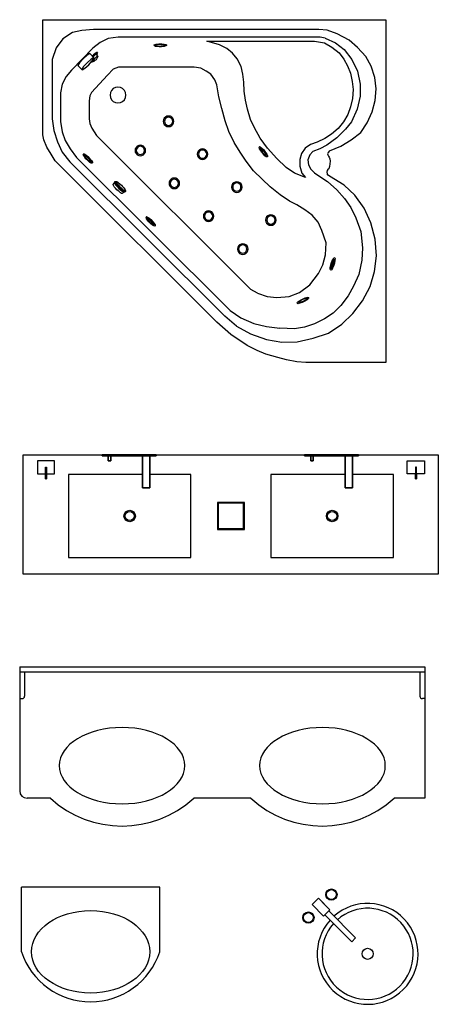
# Model space of a CAD drawing. Units: inches. Extents: x 31095 to 49463, y 7257 to 24838.
# Drawn here: x 31322 to 33031, y 12677 to 16696 of the extents above; entities that cross this region are included whole.
import ezdxf

# ---------------------------------------------------------------- set-up
doc = ezdxf.new("R2010")
doc.units = ezdxf.units.IN
doc.header["$MEASUREMENT"] = 0
doc.layers.add('freecads.com', color=7, linetype='Continuous')

msp = doc.modelspace()

# ---------------------------------------------------------------- linework, layer by layer
at = {"layer": 'freecads.com'}
for p, q in [((31416.5, 16226.8), (31416.5, 16696.2)), ((31416.5, 16696.2), (32816.5, 16696.2)), ((32816.5, 16696.2), (32816.5, 15296.2)), ((31538.1, 16643.9), (31498.3, 16617.8)), ((31576.6, 16652.2), (31538.1, 16643.9)), ((31623.3, 16656.3), (31576.6, 16652.2)), ((32542.9, 16656.3), (31623.3, 16656.3)), ((32577.8, 16653), (32542.9, 16656.3)), ((32618.7, 16639), (32577.8, 16653)), ((31498.3, 16617.8), (31470.8, 16580.7)), ((31650.7, 16602.7), (31620.5, 16579.3)), ((31683.7, 16619.2), (31650.7, 16602.7)), ((31724.9, 16624.7), (31683.7, 16619.2)), ((32548.9, 16624.7), (31724.9, 16624.7)), ((32138.5, 16593.7), (32086.8, 16608.4)), ((32086.8, 16608.4), (32526.2, 16608.4)), ((32526.2, 16608.4), (32566.2, 16602.4)), ((32569.6, 16620.9), (32548.9, 16624.7)), ((32566.2, 16602.4), (32596.2, 16584.4)), ((32569.6, 16620.9), (32611, 16602)), ((32611, 16602), (32646.2, 16574.4)), ((32666.7, 16612), (32618.7, 16639)), ((32701.8, 16582.8), (32666.7, 16612)), ((31470.8, 16580.7), (31454.4, 16533.9)), ((31620.5, 16579.3), (31534, 16489.9)), ((31636.8, 16562.6), (31629.8, 16558.3)), ((31639.4, 16562.6), (31636.8, 16562.6)), ((31639.4, 16562.6), (31639.1, 16559.3)), ((31869.8, 16592.6), (31871.5, 16594.2)), ((31869.8, 16592.6), (31872.2, 16589.2)), ((31871.5, 16594.2), (31879.9, 16596.6)), ((31877.3, 16586.9), (31872.2, 16589.2)), ((31876.6, 16591.9), (31875.8, 16591.2)), ((31875.8, 16591.2), (31876.5, 16590.3)), ((31876.5, 16590.3), (31878.3, 16589.6)), ((31879.3, 16592.5), (31876.6, 16591.9)), ((31883.5, 16586.2), (31877.3, 16586.9)), ((31878.3, 16589.6), (31881.7, 16588.8)), ((31882.5, 16593.2), (31879.3, 16592.5)), ((31879.9, 16596.6), (31890.6, 16597.9)), ((31881.7, 16588.8), (31885.9, 16588.4)), ((31887.9, 16593.9), (31882.5, 16593.2)), ((31891.9, 16585.5), (31883.5, 16586.2)), ((31885.9, 16588.4), (31890.8, 16588)), ((31894, 16594.4), (31887.9, 16593.9)), ((31890.6, 16597.9), (31902.8, 16597.5)), ((31890.8, 16588), (31895.7, 16588)), ((31901.7, 16585.7), (31891.9, 16585.5)), ((31900.1, 16594.2), (31894, 16594.4)), ((31895.7, 16588), (31901.2, 16588.3)), ((31905.4, 16594), (31900.1, 16594.2)), ((31901.2, 16588.3), (31906.2, 16588.7)), ((31912.6, 16587.1), (31901.7, 16585.7)), ((31902.8, 16597.5), (31912.2, 16596.8)), ((31910.3, 16593.4), (31905.4, 16594)), ((31906.2, 16588.7), (31910.7, 16589.3)), ((31914.3, 16592.7), (31910.3, 16593.4)), ((31910.7, 16589.3), (31913.6, 16590)), ((31912.2, 16596.8), (31919.1, 16595.4)), ((31918.7, 16589.1), (31912.6, 16587.1)), ((31913.6, 16590), (31915.7, 16590.9)), ((31916.1, 16591.8), (31914.3, 16592.7)), ((31915.7, 16590.9), (31916.1, 16591.8)), ((31921.6, 16590.8), (31918.7, 16589.1)), ((31919.1, 16595.4), (31922, 16593.4)), ((31922, 16593.4), (31921.6, 16590.8)), ((32167.6, 16579.1), (32138.5, 16593.7)), ((32190.9, 16560.2), (32167.6, 16579.1)), ((32209.8, 16536.8), (32190.9, 16560.2)), ((32596.2, 16584.4), (32626.1, 16560.4)), ((32626.1, 16560.4), (32646.1, 16534.4)), ((32646.2, 16574.4), (32677.6, 16534.2)), ((32735.7, 16546.5), (32701.8, 16582.8)), ((31454.4, 16533.9), (31454.4, 16292)), ((31567.1, 16520.3), (31559.8, 16509.4)), ((31581.5, 16536.3), (31567.1, 16520.3)), ((31597.8, 16551.5), (31581.5, 16536.3)), ((31597.5, 16519.7), (31582.8, 16504.5)), ((31613.8, 16535), (31597.5, 16519.7)), ((31608.4, 16558.3), (31597.8, 16551.5)), ((31604, 16511.7), (31617.2, 16526.5)), ((31608.4, 16558.3), (31626.5, 16539)), ((31624.4, 16541.5), (31613.8, 16535)), ((31617.7, 16523.4), (31615.8, 16524.9)), ((31617.2, 16526.5), (31626.5, 16539)), ((31619.2, 16526.7), (31617.7, 16523.4)), ((31624.4, 16525.4), (31617.7, 16523.4)), ((31623.4, 16553.3), (31618.4, 16547.6)), ((31624.4, 16534.2), (31619.2, 16526.7)), ((31627.2, 16551.8), (31620.7, 16545.2)), ((31624.6, 16547.7), (31621.7, 16544.2)), ((31629.8, 16558.3), (31623.4, 16553.3)), ((31631.6, 16540.2), (31624.4, 16534.2)), ((31629.5, 16529), (31624.4, 16525.4)), ((31631.1, 16552.8), (31624.6, 16547.7)), ((31632.6, 16556.2), (31627.2, 16551.8)), ((31632.4, 16531.1), (31629.5, 16529)), ((31634.7, 16553.9), (31631.1, 16552.8)), ((31637.8, 16545.3), (31631.6, 16540.2)), ((31633.9, 16532.9), (31632.4, 16531.1)), ((31637.3, 16559.5), (31632.6, 16556.2)), ((31638.6, 16539.9), (31633.9, 16532.9)), ((31641.4, 16547.1), (31634.7, 16553.9)), ((31639.1, 16557.2), (31636.7, 16551.9)), ((31639.1, 16559.3), (31637.3, 16559.5)), ((31637.8, 16545.3), (31641.4, 16547.1)), ((31641.4, 16547.1), (31638.6, 16539.9)), ((31639.1, 16557.2), (31639.1, 16559.3)), ((32225.8, 16504.8), (32209.8, 16536.8)), ((32646.1, 16534.4), (32660.1, 16508.4)), ((32677.6, 16534.2), (32701.4, 16486.4)), ((32756.8, 16506.6), (32735.7, 16546.5)), ((31534, 16489.9), (31512, 16463.8)), ((31559.8, 16509.4), (31577.1, 16491.1)), ((31582.8, 16504.5), (31575.9, 16492.4)), ((31577.1, 16491.1), (31588.2, 16498)), ((31588.2, 16498), (31604, 16511.7)), ((31704.3, 16494.1), (31680.9, 16469.3)), ((31726.2, 16502.3), (31704.3, 16494.1)), ((32035, 16502.3), (31726.2, 16502.3)), ((32061.4, 16498.8), (32035, 16502.3)), ((32083.8, 16486.6), (32061.4, 16498.8)), ((32102.1, 16473.3), (32083.8, 16486.6)), ((32233.1, 16474.2), (32225.8, 16504.8)), ((32660.1, 16508.4), (32672.5, 16477.7)), ((32701.4, 16486.4), (32711.5, 16432.4)), ((32772, 16459.8), (32756.8, 16506.6)), ((31512, 16463.8), (31495.6, 16433.6)), ((31680.9, 16469.3), (31615, 16399.2)), ((32118.4, 16450.9), (32102.1, 16473.3)), ((32126.6, 16430.5), (32118.4, 16450.9)), ((32237.4, 16440.7), (32233.1, 16474.2)), ((32238.9, 16404.3), (32237.4, 16440.7)), ((32672.5, 16477.7), (32679.6, 16443.8)), ((32679.6, 16443.8), (32684, 16410.7)), ((32777.8, 16414.1), (32772, 16459.8)), ((31495.6, 16433.6), (31488.7, 16397.8)), ((31615, 16399.2), (31608.2, 16385.5)), ((31697.3, 16407.6), (31692.7, 16398.6)), ((31704.5, 16414.8), (31697.3, 16407.6)), ((31713.5, 16419.4), (31704.5, 16414.8)), ((31723.5, 16421), (31713.5, 16419.4)), ((31733.5, 16419.4), (31723.5, 16421)), ((31742.6, 16414.8), (31733.5, 16419.4)), ((31749.7, 16407.6), (31742.6, 16414.8)), ((31754.3, 16398.6), (31749.7, 16407.6)), ((32135.7, 16381.6), (32126.6, 16430.5)), ((32244.7, 16367.9), (32238.9, 16404.3)), ((32684, 16410.7), (32681.1, 16374.7)), ((32711.5, 16432.4), (32711.5, 16384.6)), ((32773.1, 16366.1), (32777.8, 16414.1)), ((31488.7, 16397.8), (31488.7, 16281)), ((31608.2, 16385.5), (31605.4, 16364.8)), ((31605.4, 16364.8), (31605.4, 16292)), ((31692.7, 16398.6), (31691.2, 16388.6)), ((31691.2, 16388.6), (31692.7, 16378.6)), ((31692.7, 16378.6), (31697.3, 16369.6)), ((31697.3, 16369.6), (31704.5, 16362.4)), ((31704.5, 16362.4), (31713.5, 16357.8)), ((31733.5, 16357.8), (31742.6, 16362.4)), ((31742.6, 16362.4), (31749.7, 16369.6)), ((31749.7, 16369.6), (31754.3, 16378.6)), ((31755.9, 16388.6), (31754.3, 16398.6)), ((31754.3, 16378.6), (31755.9, 16388.6)), ((32146.9, 16333.6), (32135.7, 16381.6)), ((32252, 16331.4), (32244.7, 16367.9)), ((32681.1, 16374.7), (32672.5, 16340.2)), ((32711.5, 16384.6), (32700.2, 16330.6)), ((32761.4, 16320.4), (32773.1, 16366.1)), ((31713.5, 16357.8), (31723.5, 16356.2)), ((31723.5, 16356.2), (31733.5, 16357.8)), ((32161.2, 16282.7), (32146.9, 16333.6)), ((32265.1, 16289.2), (32252, 16331.4)), ((32672.5, 16340.2), (32661.7, 16309.2)), ((32700.2, 16330.6), (32676.3, 16279)), ((32740.4, 16274.8), (32761.4, 16320.4)), ((31454.4, 16292), (31461.2, 16243.9)), ((31488.7, 16281), (31495.6, 16238.4)), ((31605.4, 16292), (31608.2, 16272.7)), ((31909.6, 16287.9), (31908.6, 16281.2)), ((31908.6, 16281.2), (31909.6, 16274.6)), ((31912.7, 16293.9), (31909.6, 16287.9)), ((31917.5, 16298.7), (31912.7, 16293.9)), ((31914.3, 16286.6), (31913.4, 16281.4)), ((31913.4, 16281.4), (31914.3, 16276.3)), ((31916.6, 16291.2), (31914.3, 16286.6)), ((31920.3, 16294.9), (31916.6, 16291.2)), ((31923.5, 16301.8), (31917.5, 16298.7)), ((31925, 16297.3), (31920.3, 16294.9)), ((31930.1, 16302.8), (31923.5, 16301.8)), ((31930.1, 16298.1), (31925, 16297.3)), ((31936.8, 16301.8), (31930.1, 16302.8)), ((31935.3, 16297.3), (31930.1, 16298.1)), ((31940, 16294.9), (31935.3, 16297.3)), ((31942.8, 16298.7), (31936.8, 16301.8)), ((31943.7, 16291.2), (31940, 16294.9)), ((31947.6, 16293.9), (31942.8, 16298.7)), ((31946, 16286.6), (31943.7, 16291.2)), ((31946.9, 16281.4), (31946, 16286.6)), ((31946, 16276.3), (31946.9, 16281.4)), ((31950.7, 16287.9), (31947.6, 16293.9)), ((31951.7, 16281.2), (31950.7, 16287.9)), ((31950.7, 16274.6), (31951.7, 16281.2)), ((32176.5, 16239.9), (32161.2, 16282.7)), ((32281.1, 16254.2), (32265.1, 16289.2)), ((32644.4, 16279.7), (32622.8, 16251.6)), ((32661.7, 16309.2), (32644.4, 16279.7)), ((32676.3, 16279), (32652.5, 16248.9)), ((31461.2, 16243.9), (31476.3, 16197.1)), ((31495.6, 16238.4), (31507.9, 16202.6)), ((31608.2, 16272.7), (31616.4, 16253.5)), ((31616.4, 16253.5), (31635.6, 16223.3)), ((31909.6, 16274.6), (31912.7, 16268.5)), ((31912.7, 16268.5), (31917.5, 16263.8)), ((31914.3, 16276.3), (31916.6, 16271.6)), ((31916.6, 16271.6), (31920.3, 16267.9)), ((31917.5, 16263.8), (31923.5, 16260.7)), ((31920.3, 16267.9), (31925, 16265.5)), ((31923.5, 16260.7), (31930.1, 16259.6)), ((31925, 16265.5), (31930.1, 16264.7)), ((31930.1, 16264.7), (31935.3, 16265.5)), ((31930.1, 16259.6), (31936.8, 16260.7)), ((31935.3, 16265.5), (31940, 16267.9)), ((31936.8, 16260.7), (31942.8, 16263.8)), ((31940, 16267.9), (31943.7, 16271.6)), ((31942.8, 16263.8), (31947.6, 16268.5)), ((31943.7, 16271.6), (31946, 16276.3)), ((31947.6, 16268.5), (31950.7, 16274.6)), ((32197.8, 16195), (32176.5, 16239.9)), ((32304.4, 16212), (32281.1, 16254.2)), ((32622.8, 16251.6), (32595.5, 16229.3)), ((32652.5, 16248.9), (32617.3, 16213.7)), ((32714.6, 16236.1), (32740.4, 16274.8)), ((31421, 16206), (31416.5, 16226.8)), ((31433.7, 16175.9), (31421, 16206)), ((31507.9, 16202.6), (31528.5, 16169.6)), ((31635.6, 16223.3), (32265.5, 15594.9)), ((32333.7, 16171.4), (32304.4, 16212)), ((32568.2, 16210.6), (32537.3, 16196.9)), ((32595.5, 16229.3), (32568.2, 16210.6)), ((32617.3, 16213.7), (32575.9, 16183.5)), ((32633.4, 16179.7), (32674.9, 16205.7)), ((32674.9, 16205.7), (32714.6, 16236.1)), ((31450.3, 16147.9), (31433.7, 16175.9)), ((31476.3, 16197.1), (31495.6, 16155.9)), ((31528.5, 16169.6), (31554.6, 16133.9)), ((31794.4, 16169), (31793.4, 16162.4)), ((31793.4, 16162.4), (31794.4, 16155.7)), ((31797.5, 16175.1), (31794.4, 16169)), ((31802.3, 16179.8), (31797.5, 16175.1)), ((31799.1, 16167.7), (31798.2, 16162.6)), ((31798.2, 16162.6), (31799.1, 16157.4)), ((31801.4, 16172.4), (31799.1, 16167.7)), ((31805.1, 16176.1), (31801.4, 16172.4)), ((31808.3, 16182.9), (31802.3, 16179.8)), ((31809.8, 16178.4), (31805.1, 16176.1)), ((31814.9, 16184), (31808.3, 16182.9)), ((31814.9, 16179.3), (31809.8, 16178.4)), ((31821.6, 16182.9), (31814.9, 16184)), ((31820.1, 16178.4), (31814.9, 16179.3)), ((31824.8, 16176.1), (31820.1, 16178.4)), ((31827.6, 16179.8), (31821.6, 16182.9)), ((31828.5, 16172.4), (31824.8, 16176.1)), ((31832.4, 16175.1), (31827.6, 16179.8)), ((31830.8, 16167.7), (31828.5, 16172.4)), ((31831.7, 16162.6), (31830.8, 16167.7)), ((31830.8, 16157.4), (31831.7, 16162.6)), ((31835.5, 16169), (31832.4, 16175.1)), ((31836.5, 16162.4), (31835.5, 16169)), ((31835.5, 16155.7), (31836.5, 16162.4)), ((32051.4, 16159.8), (32048.3, 16153.7)), ((32056.2, 16164.5), (32051.4, 16159.8)), ((32059, 16160.8), (32055.3, 16157.1)), ((32062.2, 16167.6), (32056.2, 16164.5)), ((32063.7, 16163.1), (32059, 16160.8)), ((32068.9, 16168.7), (32062.2, 16167.6)), ((32068.9, 16164), (32063.7, 16163.1)), ((32075.5, 16167.6), (32068.9, 16168.7)), ((32074, 16163.1), (32068.9, 16164)), ((32078.7, 16160.8), (32074, 16163.1)), ((32081.5, 16164.5), (32075.5, 16167.6)), ((32082.4, 16157.1), (32078.7, 16160.8)), ((32086.3, 16159.8), (32081.5, 16164.5)), ((32089.4, 16153.7), (32086.3, 16159.8)), ((32222.3, 16155.2), (32197.8, 16195)), ((32301.5, 16177.9), (32300.2, 16173.9)), ((32301.6, 16168.4), (32300.2, 16173.9)), ((32301.5, 16177.9), (32303.8, 16177.5)), ((32304.8, 16163.1), (32301.6, 16168.4)), ((32303.8, 16177.5), (32310.8, 16172.4)), ((32304, 16172.3), (32303.8, 16171.2)), ((32303.8, 16171.2), (32304.3, 16169.3)), ((32305.1, 16172.1), (32304, 16172.3)), ((32304.3, 16169.3), (32305.8, 16166.2)), ((32309.4, 16156.1), (32304.8, 16163.1)), ((32307.2, 16170.3), (32305.1, 16172.1)), ((32305.8, 16166.2), (32308, 16162.6)), ((32309.8, 16168.2), (32307.2, 16170.3)), ((32308, 16162.6), (32310.7, 16158.5)), ((32313.6, 16164.4), (32309.8, 16168.2)), ((32310.7, 16158.5), (32313.7, 16154.5)), ((32310.8, 16172.4), (32318.4, 16164.7)), ((32317.7, 16159.8), (32313.6, 16164.4)), ((32321.3, 16154.8), (32317.7, 16159.8)), ((32318.4, 16164.7), (32325.5, 16154.7)), ((32371.5, 16129.6), (32333.7, 16171.4)), ((32487.6, 16171.7), (32472.5, 16149.4)), ((32509.9, 16186.8), (32487.6, 16171.7)), ((32519.4, 16158.4), (32506.8, 16144.6)), ((32537.3, 16196.9), (32509.9, 16186.8)), ((32547, 16168.4), (32519.4, 16158.4)), ((32575.9, 16183.5), (32547, 16168.4)), ((32586.4, 16161.5), (32581.2, 16154.5)), ((32586.4, 16161.5), (32633.4, 16179.7)), ((31467.7, 16120.7), (31450.3, 16147.9)), ((31491.4, 16095.2), (31467.7, 16120.7)), ((31495.6, 16155.9), (31527.1, 16116)), ((31554.6, 16133.9), (32181.5, 15508.5)), ((31583, 16148.8), (31582.1, 16144.7)), ((31584, 16139.4), (31582.1, 16144.7)), ((31583, 16148.8), (31585.3, 16148.6)), ((31587.8, 16134.5), (31584, 16139.4)), ((31585.3, 16148.6), (31592.8, 16144.3)), ((31586, 16143.5), (31585.9, 16142.4)), ((31585.9, 16142.4), (31586.6, 16140.5)), ((31587.1, 16143.4), (31586, 16143.5)), ((31586.6, 16140.5), (31588.4, 16137.6)), ((31589.4, 16141.9), (31587.1, 16143.4)), ((31593, 16127.9), (31587.8, 16134.5)), ((31588.4, 16137.6), (31591, 16134.2)), ((31592.1, 16140), (31589.4, 16141.9)), ((31591, 16134.2), (31594.1, 16130.4)), ((31596.3, 16136.5), (31592.1, 16140)), ((31592.8, 16144.3), (31601.1, 16137.4)), ((31599.9, 16120.9), (31593, 16127.9)), ((31594.1, 16130.4), (31597.5, 16126.8)), ((31600.9, 16132.5), (31596.3, 16136.5)), ((31597.5, 16126.8), (31601.4, 16123)), ((31608.4, 16113.9), (31599.9, 16120.9)), ((31605, 16127.9), (31600.9, 16132.5)), ((31601.1, 16137.4), (31609.2, 16128.2)), ((31601.4, 16123), (31605.1, 16119.7)), ((31608.5, 16123.9), (31605, 16127.9)), ((31605.1, 16119.7), (31608.7, 16116.9)), ((31611.4, 16120), (31608.5, 16123.9)), ((31609.2, 16128.2), (31615.2, 16120.9)), ((31613.6, 16116.6), (31611.4, 16120)), ((31615.2, 16120.9), (31618.9, 16114.9)), ((31794.4, 16155.7), (31797.5, 16149.7)), ((31797.5, 16149.7), (31802.3, 16144.9)), ((31799.1, 16157.4), (31801.4, 16152.7)), ((31801.4, 16152.7), (31805.1, 16149)), ((31802.3, 16144.9), (31808.3, 16141.8)), ((31805.1, 16149), (31809.8, 16146.7)), ((31808.3, 16141.8), (31814.9, 16140.8)), ((31809.8, 16146.7), (31814.9, 16145.8)), ((31814.9, 16145.8), (31820.1, 16146.7)), ((31814.9, 16140.8), (31821.6, 16141.8)), ((31820.1, 16146.7), (31824.8, 16149)), ((31821.6, 16141.8), (31827.6, 16144.9)), ((31824.8, 16149), (31828.5, 16152.7)), ((31827.6, 16144.9), (31832.4, 16149.7)), ((31828.5, 16152.7), (31830.8, 16157.4)), ((31832.4, 16149.7), (31835.5, 16155.7)), ((32048.3, 16153.7), (32047.3, 16147.1)), ((32047.3, 16147.1), (32048.3, 16140.4)), ((32048.3, 16140.4), (32051.4, 16134.4)), ((32051.4, 16134.4), (32056.2, 16129.6)), ((32053, 16152.4), (32052.2, 16147.3)), ((32052.2, 16147.3), (32053, 16142.1)), ((32055.3, 16157.1), (32053, 16152.4)), ((32053, 16142.1), (32055.3, 16137.4)), ((32055.3, 16137.4), (32059, 16133.7)), ((32056.2, 16129.6), (32062.2, 16126.5)), ((32059, 16133.7), (32063.7, 16131.4)), ((32062.2, 16126.5), (32068.9, 16125.5)), ((32063.7, 16131.4), (32068.9, 16130.5)), ((32068.9, 16130.5), (32074, 16131.4)), ((32068.9, 16125.5), (32075.5, 16126.5)), ((32074, 16131.4), (32078.7, 16133.7)), ((32075.5, 16126.5), (32081.5, 16129.6)), ((32078.7, 16133.7), (32082.4, 16137.4)), ((32081.5, 16129.6), (32086.3, 16134.4)), ((32084.7, 16152.4), (32082.4, 16157.1)), ((32082.4, 16137.4), (32084.7, 16142.1)), ((32085.6, 16147.3), (32084.7, 16152.4)), ((32084.7, 16142.1), (32085.6, 16147.3)), ((32086.3, 16134.4), (32089.4, 16140.4)), ((32090.4, 16147.1), (32089.4, 16153.7)), ((32089.4, 16140.4), (32090.4, 16147.1)), ((32246.7, 16118.5), (32222.3, 16155.2)), ((32277.3, 16079.8), (32246.7, 16118.5)), ((32315.6, 16148.4), (32309.4, 16156.1)), ((32313.7, 16154.5), (32317.2, 16150.4)), ((32323.3, 16140.6), (32315.6, 16148.4)), ((32317.2, 16150.4), (32320.6, 16146.7)), ((32320.6, 16146.7), (32323.9, 16143.5)), ((32324.4, 16150.5), (32321.3, 16154.8)), ((32328.6, 16137), (32323.3, 16140.6)), ((32323.9, 16143.5), (32326.3, 16141.6)), ((32326.9, 16146.3), (32324.4, 16150.5)), ((32325.5, 16154.7), (32330.7, 16146.9)), ((32326.3, 16141.6), (32328.2, 16140.6)), ((32328.7, 16142.7), (32326.9, 16146.3)), ((32328.2, 16140.6), (32329.2, 16140.7)), ((32331.7, 16135.8), (32328.6, 16137)), ((32329.2, 16140.7), (32328.7, 16142.7)), ((32330.7, 16146.9), (32333.8, 16140.6)), ((32334, 16137), (32331.7, 16135.8)), ((32333.8, 16140.6), (32334, 16137)), ((32410.6, 16093.1), (32371.5, 16129.6)), ((32472.5, 16149.4), (32465.3, 16125.6)), ((32465.3, 16125.6), (32466.1, 16098.2)), ((32506.8, 16144.6), (32498, 16124.4)), ((32498, 16124.4), (32500.6, 16103.1)), ((32581.2, 16154.5), (32579.3, 16149.2)), ((32579.3, 16149.2), (32580.6, 16144.4)), ((32580.6, 16144.4), (32582.6, 16139.3)), ((32582.6, 16139.3), (32585, 16135.5)), ((32585, 16135.5), (32588, 16128.2)), ((32588, 16128.2), (32589.2, 16118.7)), ((32589.2, 16118.7), (32588.6, 16107.8)), ((32126.5, 15461.6), (31491.4, 16095.2)), ((31527.1, 16116), (32159.1, 15485.5)), ((31614, 16110.9), (31608.4, 16113.9)), ((31608.7, 16116.9), (31611.2, 16115.2)), ((31611.2, 16115.2), (31613.3, 16114.4)), ((31613.3, 16114.4), (31614.3, 16114.6)), ((31614.3, 16114.6), (31613.6, 16116.6)), ((31617.3, 16109.9), (31614, 16110.9)), ((31619.4, 16111.4), (31617.3, 16109.9)), ((31618.9, 16114.9), (31619.4, 16111.4)), ((32312.1, 16045.3), (32277.3, 16079.8)), ((32444.5, 16069.6), (32410.6, 16093.1)), ((32466.1, 16098.2), (32474, 16070.2)), ((32500.6, 16103.1), (32510.6, 16085.5)), ((32510.6, 16085.5), (32525.7, 16071.7)), ((32577.5, 16080.5), (32576.3, 16073.7)), ((32580.6, 16084.8), (32577.5, 16080.5)), ((32583.8, 16087.8), (32580.6, 16084.8)), ((32586.8, 16096.7), (32583.8, 16087.8)), ((32588.6, 16107.8), (32586.8, 16096.7)), ((31936.2, 16040.9), (31933.1, 16034.9)), ((31941, 16045.7), (31936.2, 16040.9)), ((31940.1, 16038.2), (31937.8, 16033.6)), ((31943.8, 16041.9), (31940.1, 16038.2)), ((31947, 16048.7), (31941, 16045.7)), ((31948.5, 16044.3), (31943.8, 16041.9)), ((31953.7, 16049.8), (31947, 16048.7)), ((31953.7, 16045.1), (31948.5, 16044.3)), ((31960.3, 16048.7), (31953.7, 16049.8)), ((31958.8, 16044.3), (31953.7, 16045.1)), ((31963.5, 16041.9), (31958.8, 16044.3)), ((31966.3, 16045.7), (31960.3, 16048.7)), ((31967.2, 16038.2), (31963.5, 16041.9)), ((31971.1, 16040.9), (31966.3, 16045.7)), ((31969.5, 16033.6), (31967.2, 16038.2)), ((31974.2, 16034.9), (31971.1, 16040.9)), ((32345.4, 16013.3), (32312.1, 16045.3)), ((32488.4, 16052.2), (32444.5, 16069.6)), ((32474, 16070.2), (32488.4, 16052.2)), ((32525.7, 16071.7), (32547, 16056.6)), ((32547, 16056.6), (32578.4, 16035.2)), ((32576.3, 16073.7), (32577.5, 16067.2)), ((32581.2, 16062.1), (32577.5, 16067.2)), ((32586.5, 16057), (32581.2, 16062.1)), ((32646.8, 16021.1), (32586.5, 16057)), ((31704, 16023), (31709.5, 16030.4)), ((31704.2, 16021.5), (31704, 16023)), ((31705, 16018.9), (31704.2, 16021.5)), ((31708.5, 16013.7), (31705, 16018.9)), ((31713.4, 16008.2), (31708.5, 16013.7)), ((31709.5, 16030.4), (31711.3, 16036.1)), ((31710.3, 16028.5), (31709.5, 16030.4)), ((31710.3, 16028.5), (31713.8, 16022.6)), ((31711.3, 16036.1), (31715.4, 16036.3)), ((31712.2, 16032.8), (31711.3, 16036.1)), ((31712.2, 16032.8), (31715.4, 16027.5)), ((31719.5, 16001.8), (31713.4, 16008.2)), ((31713.8, 16022.6), (31719.7, 16015.2)), ((31715.4, 16036.3), (31718.9, 16035.3)), ((31715.9, 16034.5), (31715.4, 16036.3)), ((31715.4, 16027.5), (31719.7, 16022.2)), ((31715.9, 16034.5), (31716.7, 16031.8)), ((31716.7, 16031.8), (31719.3, 16027.7)), ((31718.9, 16035.3), (31724.9, 16031.6)), ((31719.3, 16027.7), (31724.1, 16021.7)), ((31724.1, 15997.7), (31719.5, 16001.8)), ((31719.7, 16022.2), (31727.3, 16013.9)), ((31719.7, 16015.2), (31727.3, 16007.2)), ((31724.1, 16021.7), (31730.4, 16015.2)), ((31728.1, 15994.3), (31724.1, 15997.7)), ((31724.9, 16031.6), (31732, 16025.4)), ((31727.3, 16013.9), (31734.9, 16006.6)), ((31727.3, 16007.2), (31734.3, 16001.4)), ((31730.4, 16015.2), (31736.1, 16009.4)), ((31732, 16025.4), (31737.8, 16020.1)), ((31734.3, 16001.4), (31741.1, 15995.7)), ((31734.9, 16006.6), (31742.1, 16000.4)), ((31736.1, 16009.4), (31742.7, 16003.7)), ((31737.8, 16020.1), (31742.3, 16015.8)), ((31742.1, 16000.4), (31747.4, 15996.5)), ((31742.3, 16015.8), (31746.8, 16010.3)), ((31742.7, 16003.7), (31747.8, 15999.8)), ((31746.8, 16010.3), (31752.9, 16002)), ((31747.8, 15999.8), (31752.1, 15997.7)), ((31752.1, 15997.7), (31754.4, 15997.6)), ((31752.9, 16002), (31754.2, 15999.4)), ((31754.2, 15999.4), (31754.6, 15995.9)), ((31933.1, 16034.9), (31932.1, 16028.2)), ((31932.1, 16028.2), (31933.1, 16021.5)), ((31933.1, 16021.5), (31936.2, 16015.5)), ((31936.2, 16015.5), (31941, 16010.7)), ((31937.8, 16033.6), (31937, 16028.4)), ((31937, 16028.4), (31937.8, 16023.2)), ((31937.8, 16023.2), (31940.1, 16018.6)), ((31940.1, 16018.6), (31943.8, 16014.9)), ((31941, 16010.7), (31947, 16007.7)), ((31943.8, 16014.9), (31948.5, 16012.5)), ((31947, 16007.7), (31953.7, 16006.6)), ((31948.5, 16012.5), (31953.7, 16011.7)), ((31953.7, 16011.7), (31958.8, 16012.5)), ((31953.7, 16006.6), (31960.3, 16007.7)), ((31958.8, 16012.5), (31963.5, 16014.9)), ((31960.3, 16007.7), (31966.3, 16010.7)), ((31963.5, 16014.9), (31967.2, 16018.6)), ((31966.3, 16010.7), (31971.1, 16015.5)), ((31967.2, 16018.6), (31969.5, 16023.2)), ((31970.4, 16028.4), (31969.5, 16033.6)), ((31969.5, 16023.2), (31970.4, 16028.4)), ((31971.1, 16015.5), (31974.2, 16021.5)), ((31975.2, 16028.2), (31974.2, 16034.9)), ((31974.2, 16021.5), (31975.2, 16028.2)), ((32188.2, 16019.6), (32187.2, 16012.9)), ((32187.2, 16012.9), (32188.2, 16006.2)), ((32191.3, 16025.6), (32188.2, 16019.6)), ((32188.2, 16006.2), (32191.3, 16000.2)), ((32196.1, 16030.4), (32191.3, 16025.6)), ((32191.3, 16000.2), (32196.1, 15995.4)), ((32192.9, 16018.3), (32192, 16013.1)), ((32192, 16013.1), (32192.9, 16007.9)), ((32195.2, 16022.9), (32192.9, 16018.3)), ((32192.9, 16007.9), (32195.2, 16003.3)), ((32198.9, 16026.6), (32195.2, 16022.9)), ((32195.2, 16003.3), (32198.9, 15999.6)), ((32202.1, 16033.4), (32196.1, 16030.4)), ((32203.6, 16029), (32198.9, 16026.6)), ((32198.9, 15999.6), (32203.6, 15997.2)), ((32208.7, 16034.5), (32202.1, 16033.4)), ((32208.7, 16029.8), (32203.6, 16029)), ((32203.6, 15997.2), (32208.7, 15996.4)), ((32215.4, 16033.4), (32208.7, 16034.5)), ((32213.9, 16029), (32208.7, 16029.8)), ((32208.7, 15996.4), (32213.9, 15997.2)), ((32218.6, 16026.6), (32213.9, 16029)), ((32213.9, 15997.2), (32218.6, 15999.6)), ((32221.4, 16030.4), (32215.4, 16033.4)), ((32222.3, 16022.9), (32218.6, 16026.6)), ((32218.6, 15999.6), (32222.3, 16003.3)), ((32226.2, 16025.6), (32221.4, 16030.4)), ((32221.4, 15995.4), (32226.2, 16000.2)), ((32224.6, 16018.3), (32222.3, 16022.9)), ((32222.3, 16003.3), (32224.6, 16007.9)), ((32225.4, 16013.1), (32224.6, 16018.3)), ((32224.6, 16007.9), (32225.4, 16013.1)), ((32229.3, 16019.6), (32226.2, 16025.6)), ((32226.2, 16000.2), (32229.3, 16006.2)), ((32230.3, 16012.9), (32229.3, 16019.6)), ((32229.3, 16006.2), (32230.3, 16012.9)), ((32385.4, 15981.3), (32345.4, 16013.3)), ((32578.4, 16035.2), (32617.3, 16001.3)), ((32617.3, 16001.3), (32648.7, 15966.1)), ((32690.2, 15979.6), (32646.8, 16021.1)), ((31733.7, 15989.7), (31728.1, 15994.3)), ((31738.2, 15987.3), (31733.7, 15989.7)), ((31741.1, 15986.7), (31738.2, 15987.3)), ((31741.1, 15995.7), (31745.8, 15993)), ((31748.6, 15992.6), (31741.1, 15986.7)), ((31745.8, 15993), (31748.6, 15992.6)), ((31747.4, 15996.5), (31751.3, 15994.7)), ((31754.2, 15994.3), (31748.6, 15992.6)), ((31751.3, 15994.7), (31754.2, 15994.3)), ((31754.6, 15995.9), (31754.2, 15994.3)), ((32196.1, 15995.4), (32202.1, 15992.4)), ((32202.1, 15992.4), (32208.7, 15991.3)), ((32208.7, 15991.3), (32215.4, 15992.4)), ((32215.4, 15992.4), (32221.4, 15995.4)), ((32424, 15956), (32385.4, 15981.3)), ((32648.7, 15966.1), (32673.8, 15929.6)), ((32727.9, 15926.8), (32690.2, 15979.6)), ((32453.3, 15940), (32424, 15956)), ((32486.6, 15920), (32453.3, 15940)), ((32515.9, 15898.6), (32486.6, 15920)), ((32673.8, 15929.6), (32695.1, 15886.9)), ((32756.2, 15866.4), (32727.9, 15926.8)), ((31839.5, 15892.2), (31838.6, 15888.1)), ((31840.5, 15882.8), (31838.6, 15888.1)), ((31839.5, 15892.2), (31841.8, 15892)), ((31844.3, 15877.9), (31840.5, 15882.8)), ((31841.8, 15892), (31849.3, 15887.7)), ((31842.6, 15886.9), (31842.4, 15885.8)), ((31842.4, 15885.8), (31843.1, 15883.9)), ((31843.6, 15886.8), (31842.6, 15886.9)), ((31843.1, 15883.9), (31844.9, 15881)), ((31845.9, 15885.3), (31843.6, 15886.8)), ((31849.5, 15871.3), (31844.3, 15877.9)), ((31844.9, 15881), (31847.5, 15877.6)), ((31848.7, 15883.4), (31845.9, 15885.3)), ((31847.5, 15877.6), (31850.6, 15873.8)), ((31852.9, 15880), (31848.7, 15883.4)), ((31849.3, 15887.7), (31857.6, 15880.8)), ((31857.4, 15875.9), (31852.9, 15880)), ((31857.6, 15880.8), (31865.7, 15871.6)), ((32073, 15900.7), (32072, 15894)), ((32072, 15894), (32073, 15887.4)), ((32076.1, 15906.7), (32073, 15900.7)), ((32073, 15887.4), (32076.1, 15881.4)), ((32080.9, 15911.5), (32076.1, 15906.7)), ((32076.1, 15881.4), (32080.9, 15876.6)), ((32077.7, 15899.4), (32076.8, 15894.2)), ((32076.8, 15894.2), (32077.7, 15889.1)), ((32080, 15904.1), (32077.7, 15899.4)), ((32077.7, 15889.1), (32080, 15884.4)), ((32083.7, 15907.7), (32080, 15904.1)), ((32080, 15884.4), (32083.7, 15880.7)), ((32086.9, 15914.6), (32080.9, 15911.5)), ((32080.9, 15876.6), (32086.9, 15873.5)), ((32088.4, 15910.1), (32083.7, 15907.7)), ((32083.7, 15880.7), (32088.4, 15878.3)), ((32093.5, 15915.6), (32086.9, 15914.6)), ((32093.5, 15910.9), (32088.4, 15910.1)), ((32088.4, 15878.3), (32093.5, 15877.5)), ((32100.2, 15914.6), (32093.5, 15915.6)), ((32098.7, 15910.1), (32093.5, 15910.9)), ((32093.5, 15877.5), (32098.7, 15878.3)), ((32103.4, 15907.7), (32098.7, 15910.1)), ((32098.7, 15878.3), (32103.4, 15880.7)), ((32106.2, 15911.5), (32100.2, 15914.6)), ((32100.2, 15873.5), (32106.2, 15876.6)), ((32107.1, 15904.1), (32103.4, 15907.7)), ((32103.4, 15880.7), (32107.1, 15884.4)), ((32111, 15906.7), (32106.2, 15911.5)), ((32106.2, 15876.6), (32111, 15881.4)), ((32109.4, 15899.4), (32107.1, 15904.1)), ((32107.1, 15884.4), (32109.4, 15889.1)), ((32110.2, 15894.2), (32109.4, 15899.4)), ((32109.4, 15889.1), (32110.2, 15894.2)), ((32114.1, 15900.7), (32111, 15906.7)), ((32111, 15881.4), (32114.1, 15887.4)), ((32115.1, 15894), (32114.1, 15900.7)), ((32114.1, 15887.4), (32115.1, 15894)), ((32327.3, 15885), (32326.3, 15878.4)), ((32326.3, 15878.4), (32327.3, 15871.7)), ((32330.4, 15891), (32327.3, 15885)), ((32335.2, 15895.8), (32330.4, 15891)), ((32332, 15883.7), (32331.1, 15878.5)), ((32331.1, 15878.5), (32332, 15873.4)), ((32334.3, 15888.4), (32332, 15883.7)), ((32338, 15892.1), (32334.3, 15888.4)), ((32341.2, 15898.9), (32335.2, 15895.8)), ((32342.7, 15894.4), (32338, 15892.1)), ((32347.8, 15899.9), (32341.2, 15898.9)), ((32347.8, 15895.2), (32342.7, 15894.4)), ((32354.5, 15898.9), (32347.8, 15899.9)), ((32353, 15894.4), (32347.8, 15895.2)), ((32357.7, 15892.1), (32353, 15894.4)), ((32360.5, 15895.8), (32354.5, 15898.9)), ((32361.4, 15888.4), (32357.7, 15892.1)), ((32365.3, 15891), (32360.5, 15895.8)), ((32363.7, 15883.7), (32361.4, 15888.4)), ((32364.6, 15878.5), (32363.7, 15883.7)), ((32363.7, 15873.4), (32364.6, 15878.5)), ((32368.4, 15885), (32365.3, 15891)), ((32369.4, 15878.4), (32368.4, 15885)), ((32368.4, 15871.7), (32369.4, 15878.4)), ((32541.2, 15869.3), (32515.9, 15898.6)), ((32695.1, 15886.9), (32714.5, 15831.8)), ((31856.4, 15864.3), (31849.5, 15871.3)), ((31850.6, 15873.8), (31854, 15870.2)), ((31854, 15870.2), (31857.9, 15866.4)), ((31865, 15857.3), (31856.4, 15864.3)), ((31861.5, 15871.3), (31857.4, 15875.9)), ((31857.9, 15866.4), (31861.7, 15863.1)), ((31865, 15867.3), (31861.5, 15871.3)), ((31861.7, 15863.1), (31865.2, 15860.3)), ((31867.9, 15863.4), (31865, 15867.3)), ((31870.5, 15854.3), (31865, 15857.3)), ((31865.2, 15860.3), (31867.8, 15858.7)), ((31865.7, 15871.6), (31871.7, 15864.4)), ((31867.8, 15858.7), (31869.8, 15857.8)), ((31870.1, 15860), (31867.9, 15863.4)), ((31869.8, 15857.8), (31870.8, 15858)), ((31870.8, 15858), (31870.1, 15860)), ((31873.8, 15853.4), (31870.5, 15854.3)), ((31871.7, 15864.4), (31875.4, 15858.3)), ((31875.9, 15854.9), (31873.8, 15853.4)), ((31875.4, 15858.3), (31875.9, 15854.9)), ((32086.9, 15873.5), (32093.5, 15872.5)), ((32093.5, 15872.5), (32100.2, 15873.5)), ((32327.3, 15871.7), (32330.4, 15865.7)), ((32330.4, 15865.7), (32335.2, 15860.9)), ((32332, 15873.4), (32334.3, 15868.7)), ((32334.3, 15868.7), (32338, 15865)), ((32335.2, 15860.9), (32341.2, 15857.8)), ((32338, 15865), (32342.7, 15862.7)), ((32341.2, 15857.8), (32347.8, 15856.8)), ((32342.7, 15862.7), (32347.8, 15861.8)), ((32347.8, 15861.8), (32353, 15862.7)), ((32347.8, 15856.8), (32354.5, 15857.8)), ((32353, 15862.7), (32357.7, 15865)), ((32354.5, 15857.8), (32360.5, 15860.9)), ((32357.7, 15865), (32361.4, 15868.7)), ((32360.5, 15860.9), (32365.3, 15865.7)), ((32361.4, 15868.7), (32363.7, 15873.4)), ((32365.3, 15865.7), (32368.4, 15871.7)), ((32555.9, 15836), (32541.2, 15869.3)), ((32773.2, 15800.3), (32756.2, 15866.4)), ((32573.2, 15785.3), (32555.9, 15836)), ((32714.5, 15831.8), (32722.1, 15764.7)), ((32778.8, 15732.3), (32773.2, 15800.3)), ((32212.4, 15766.4), (32211.3, 15759.7)), ((32211.3, 15759.7), (32212.4, 15753)), ((32215.5, 15772.4), (32212.4, 15766.4)), ((32220.2, 15777.2), (32215.5, 15772.4)), ((32217, 15765.1), (32216.2, 15759.9)), ((32216.2, 15759.9), (32217, 15754.7)), ((32219.4, 15769.7), (32217, 15765.1)), ((32223.1, 15773.4), (32219.4, 15769.7)), ((32226.3, 15780.2), (32220.2, 15777.2)), ((32227.8, 15775.8), (32223.1, 15773.4)), ((32232.9, 15781.3), (32226.3, 15780.2)), ((32232.9, 15776.6), (32227.8, 15775.8)), ((32239.6, 15780.2), (32232.9, 15781.3)), ((32238.1, 15775.8), (32232.9, 15776.6)), ((32242.8, 15773.4), (32238.1, 15775.8)), ((32245.6, 15777.2), (32239.6, 15780.2)), ((32246.4, 15769.7), (32242.8, 15773.4)), ((32250.4, 15772.4), (32245.6, 15777.2)), ((32248.8, 15765.1), (32246.4, 15769.7)), ((32249.6, 15759.9), (32248.8, 15765.1)), ((32248.8, 15754.7), (32249.6, 15759.9)), ((32253.5, 15766.4), (32250.4, 15772.4)), ((32254.5, 15759.7), (32253.5, 15766.4)), ((32253.5, 15753), (32254.5, 15759.7)), ((32570.5, 15735.9), (32573.2, 15785.3)), ((32722.1, 15764.7), (32718.3, 15714)), ((32212.4, 15753), (32215.5, 15747)), ((32215.5, 15747), (32220.2, 15742.2)), ((32217, 15754.7), (32219.4, 15750.1)), ((32219.4, 15750.1), (32223.1, 15746.4)), ((32220.2, 15742.2), (32226.3, 15739.2)), ((32223.1, 15746.4), (32227.8, 15744)), ((32226.3, 15739.2), (32232.9, 15738.1)), ((32227.8, 15744), (32232.9, 15743.2)), ((32232.9, 15743.2), (32238.1, 15744)), ((32232.9, 15738.1), (32239.6, 15739.2)), ((32238.1, 15744), (32242.8, 15746.4)), ((32239.6, 15739.2), (32245.6, 15742.2)), ((32242.8, 15746.4), (32246.4, 15750.1)), ((32245.6, 15742.2), (32250.4, 15747)), ((32246.4, 15750.1), (32248.8, 15754.7)), ((32250.4, 15747), (32253.5, 15753)), ((32559.9, 15695.9), (32570.5, 15735.9)), ((32598.2, 15712.4), (32600.8, 15718.1)), ((32600.8, 15718.1), (32604.6, 15722.3)), ((32603, 15716.3), (32601.3, 15713.3)), ((32604.3, 15717.8), (32603, 15716.3)), ((32605.4, 15718.2), (32604.3, 15717.8)), ((32608.5, 15723.5), (32604.6, 15722.3)), ((32605.8, 15717.2), (32605.4, 15718.2)), ((32605.5, 15714.5), (32605.8, 15717.2)), ((32608.5, 15723.5), (32609.5, 15721.3)), ((32609.5, 15721.3), (32609.3, 15712.6)), ((32771.3, 15668.2), (32778.8, 15732.3)), ((32542.6, 15659.9), (32559.9, 15695.9)), ((32590, 15684.4), (32592.1, 15695.3)), ((32590, 15678.1), (32590, 15684.4)), ((32590.7, 15674.8), (32590, 15678.1)), ((32592.1, 15695.3), (32594.9, 15704.7)), ((32592.7, 15685.6), (32592.5, 15682.6)), ((32592.5, 15682.6), (32592.7, 15680.4)), ((32593.5, 15690.1), (32592.7, 15685.6)), ((32592.7, 15680.4), (32593.4, 15679.7)), ((32595.9, 15675.7), (32593.1, 15673.6)), ((32593.4, 15679.7), (32594.8, 15681.2)), ((32594.7, 15695), (32593.5, 15690.1)), ((32596.1, 15700.2), (32594.7, 15695)), ((32594.8, 15681.2), (32596.7, 15684.7)), ((32594.9, 15704.7), (32598.2, 15712.4)), ((32599.4, 15681.9), (32595.9, 15675.7)), ((32597.7, 15704.9), (32596.1, 15700.2)), ((32596.7, 15684.7), (32598.8, 15689.2)), ((32599.6, 15709.4), (32597.7, 15704.9)), ((32598.8, 15689.2), (32600.6, 15694.1)), ((32602.9, 15690.5), (32599.4, 15681.9)), ((32601.3, 15713.3), (32599.6, 15709.4)), ((32600.6, 15694.1), (32602.7, 15699.9)), ((32602.7, 15699.9), (32604.2, 15705.8)), ((32607.1, 15702.1), (32602.9, 15690.5)), ((32604.2, 15705.8), (32605.2, 15711.2)), ((32605.2, 15711.2), (32605.5, 15714.5)), ((32609.3, 15712.6), (32607.1, 15702.1)), ((32718.3, 15714), (32706.9, 15655.6)), ((32506.6, 15613.2), (32542.6, 15659.9)), ((32593.1, 15673.6), (32590.7, 15674.8)), ((32706.9, 15655.6), (32685.4, 15608.7)), ((32752.4, 15607.7), (32771.3, 15668.2)), ((32464, 15582.6), (32506.6, 15613.2)), ((32685.4, 15608.7), (32662.6, 15569.4)), ((32722.2, 15549.2), (32752.4, 15607.7)), ((32293.4, 15579.9), (32265.5, 15594.9)), ((32293.4, 15579.9), (32332.1, 15566.6)), ((32332.1, 15566.6), (32372, 15562.6)), ((32372, 15562.6), (32422.7, 15566.6)), ((32422.7, 15566.6), (32464, 15582.6)), ((32471, 15552.9), (32479.8, 15557.3)), ((32481.8, 15555.5), (32477.4, 15553.4)), ((32479.8, 15557.3), (32487.7, 15560.2)), ((32486.4, 15557.2), (32481.8, 15555.5)), ((32490.4, 15558.6), (32486.4, 15557.2)), ((32487.7, 15560.2), (32493.6, 15562.2)), ((32493.8, 15559.4), (32490.4, 15558.6)), ((32491.5, 15554.3), (32494.2, 15556.3)), ((32493.6, 15562.2), (32499.2, 15562.4)), ((32495.8, 15559.5), (32493.8, 15559.4)), ((32494.2, 15556.3), (32496.4, 15558)), ((32501.9, 15558.1), (32495.4, 15552.4)), ((32496.8, 15559), (32495.8, 15559.5)), ((32496.4, 15558), (32496.8, 15559)), ((32502.8, 15560.3), (32499.2, 15562.4)), ((32502.8, 15560.3), (32501.9, 15558.1)), ((32662.6, 15569.4), (32633.5, 15530.1)), ((32455.1, 15540), (32457, 15542.7)), ((32455.9, 15537.4), (32455.1, 15540)), ((32459.3, 15536.8), (32455.9, 15537.4)), ((32457, 15542.7), (32461.7, 15547.1)), ((32466.2, 15538.5), (32459.3, 15536.8)), ((32460.6, 15542.3), (32460.5, 15541.3)), ((32460.5, 15541.3), (32462.6, 15541.3)), ((32462.1, 15544), (32460.6, 15542.3)), ((32461.7, 15547.1), (32471, 15552.9)), ((32464.4, 15545.9), (32462.1, 15544)), ((32462.6, 15541.3), (32466.5, 15542.3)), ((32468.2, 15548.4), (32464.4, 15545.9)), ((32475, 15541.8), (32466.2, 15538.5)), ((32466.5, 15542.3), (32471.1, 15543.9)), ((32472.5, 15550.9), (32468.2, 15548.4)), ((32471.1, 15543.9), (32476, 15546)), ((32477.4, 15553.4), (32472.5, 15550.9)), ((32486.2, 15546.7), (32475, 15541.8)), ((32476, 15546), (32481.7, 15548.4)), ((32481.7, 15548.4), (32487, 15551.4)), ((32495.4, 15552.4), (32486.2, 15546.7)), ((32487, 15551.4), (32491.5, 15554.3)), ((32633.5, 15530.1), (32601.9, 15498.4)), ((32682.6, 15496.4), (32722.2, 15549.2)), ((32207.5, 15445.4), (32159.1, 15485.5)), ((32181.5, 15508.5), (32224.8, 15479.1)), ((32224.8, 15479.1), (32277.5, 15455.9)), ((32566.4, 15475.6), (32525.9, 15454.1)), ((32601.9, 15498.4), (32566.4, 15475.6)), ((32637.4, 15453), (32682.6, 15496.4)), ((32184.5, 15411.5), (32126.5, 15461.6)), ((32207.5, 15445.4), (32264.1, 15413.3)), ((32277.5, 15455.9), (32330.2, 15443.4)), ((32330.2, 15443.4), (32384.5, 15437.2)), ((32444.8, 15433.8), (32384.5, 15437.2)), ((32485.4, 15441.4), (32444.8, 15433.8)), ((32525.9, 15454.1), (32485.4, 15441.4)), ((32582.7, 15417.1), (32637.4, 15453)), ((32251.5, 15366.4), (32184.5, 15411.5)), ((32264.1, 15413.3), (32330.1, 15390.7)), ((32454.5, 15381.2), (32520.5, 15396.3)), ((32520.5, 15396.3), (32582.7, 15417.1)), ((32291.6, 15346.4), (32251.5, 15366.4)), ((32330.1, 15390.7), (32392.3, 15379.3)), ((32392.3, 15379.3), (32454.5, 15381.2)), ((32327.6, 15330.3), (32291.6, 15346.4)), ((32375.6, 15317.3), (32327.6, 15330.3)), ((32411.6, 15307.3), (32375.6, 15317.3)), ((32453.7, 15299.3), (32411.6, 15307.3)), ((32490.4, 15296.2), (32453.7, 15299.3)), ((32816.5, 15296.2), (32490.4, 15296.2)), ((31336.4, 14433.1), (31336.4, 14920.2)), ((31336.4, 14920.2), (33031.1, 14920.2)), ((31658.9, 14915.2), (31658.9, 14920.2)), ((31658.9, 14920.2), (31878.9, 14920.2)), ((31878.9, 14920.2), (31658.9, 14920.2)), ((31658.9, 14920.2), (31658.9, 14915.2)), ((31683.9, 14915.2), (31658.9, 14915.2)), ((31658.9, 14915.2), (31878.9, 14915.2)), ((31683.9, 14895.2), (31683.9, 14915.2)), ((31823.9, 14915.2), (31693.9, 14915.2)), ((31693.9, 14915.2), (31693.9, 14895.2)), ((31823.9, 14785.2), (31823.9, 14915.2)), ((31878.9, 14915.2), (31853.9, 14915.2)), ((31853.9, 14915.2), (31853.9, 14785.2)), ((31878.9, 14920.2), (31878.9, 14915.2)), ((31878.9, 14915.2), (31878.9, 14920.2)), ((32485.4, 14915.2), (32485.4, 14920.2)), ((32485.4, 14920.2), (32705.4, 14920.2)), ((32705.4, 14920.2), (32485.4, 14920.2)), ((32485.4, 14920.2), (32485.4, 14915.2)), ((32510.4, 14915.2), (32485.4, 14915.2)), ((32485.4, 14915.2), (32705.4, 14915.2)), ((32510.4, 14895.2), (32510.4, 14915.2)), ((32650.4, 14915.2), (32520.4, 14915.2)), ((32520.4, 14915.2), (32520.4, 14895.2)), ((32650.4, 14785.2), (32650.4, 14915.2)), ((32705.4, 14915.2), (32680.4, 14915.2)), ((32680.4, 14915.2), (32680.4, 14785.2)), ((32705.4, 14920.2), (32705.4, 14915.2)), ((32705.4, 14915.2), (32705.4, 14920.2)), ((33031.1, 14920.2), (33031.1, 14433.1)), ((31464.8, 14895.2, 0), (31394.8, 14895.2, 0)), ((31394.8, 14895.2, 0), (31394.8, 14842.7, 0)), ((31464.8, 14842.7, 0), (31464.8, 14895.2, 0)), ((31693.9, 14895.2), (31683.9, 14895.2)), ((32520.4, 14895.2), (32510.4, 14895.2)), ((32904.5, 14842.7, 0), (32904.5, 14895.2, 0)), ((32904.5, 14895.2, 0), (32974.5, 14895.2, 0)), ((32904.5, 14842.7, 0), (32904.5, 14895.2, 0)), ((32904.5, 14895.2, 0), (32974.5, 14895.2, 0)), ((32974.5, 14895.2, 0), (32974.5, 14842.7, 0)), ((32974.5, 14895.2, 0), (32974.5, 14842.7, 0)), ((31394.8, 14842.7, 0), (31427.7, 14842.7, 0)), ((31427.7, 14868.9, 0), (31431.9, 14868.9, 0)), ((31427.7, 14821.7, 0), (31427.7, 14868.9, 0)), ((31431.9, 14868.9, 0), (31431.9, 14821.7, 0)), ((31431.9, 14842.7, 0), (31464.8, 14842.7, 0)), ((31823.9, 14840.2, 0), (31521.4, 14840.2, 0)), ((31521.4, 14840.2, 0), (31521.4, 14501.2, 0)), ((31823.9, 14840.2, 0), (31521.4, 14840.2, 0)), ((31521.4, 14840.2, 0), (31521.4, 14501.2, 0)), ((32021.4, 14840.2, 0), (31853.9, 14840.2, 0)), ((32021.4, 14840.2, 0), (31853.9, 14840.2, 0)), ((32021.4, 14501.2, 0), (32021.4, 14840.2, 0)), ((32021.4, 14501.2, 0), (32021.4, 14840.2, 0)), ((32650.4, 14840.2, 0), (32347.9, 14840.2, 0)), ((32347.9, 14840.2, 0), (32347.9, 14501.2, 0)), ((32650.4, 14840.2, 0), (32347.9, 14840.2, 0)), ((32347.9, 14840.2, 0), (32347.9, 14501.2, 0)), ((32847.9, 14840.2, 0), (32680.4, 14840.2, 0)), ((32847.9, 14840.2, 0), (32680.4, 14840.2, 0)), ((32847.9, 14501.2, 0), (32847.9, 14840.2, 0)), ((32847.9, 14501.2, 0), (32847.9, 14840.2, 0)), ((32937.4, 14842.7, 0), (32904.5, 14842.7, 0)), ((32937.4, 14842.7, 0), (32904.5, 14842.7, 0)), ((32941.6, 14868.9, 0), (32937.4, 14868.9, 0)), ((32937.4, 14868.9, 0), (32937.4, 14821.7, 0)), ((32937.4, 14821.7, 0), (32937.4, 14842.7, 0)), ((32941.6, 14821.7, 0), (32941.6, 14868.9, 0)), ((32974.5, 14842.7, 0), (32941.6, 14842.7, 0)), ((32941.6, 14842.7, 0), (32941.6, 14821.7, 0)), ((32974.5, 14842.7, 0), (32941.6, 14842.7, 0)), ((31431.9, 14821.7, 0), (31427.7, 14821.7, 0)), ((32941.6, 14821.7, 0), (32937.4, 14821.7, 0)), ((32937.4, 14821.7, 0), (32941.6, 14821.7, 0)), ((31853.9, 14785.2), (31823.9, 14785.2)), ((32680.4, 14785.2), (32650.4, 14785.2)), ((31521.4, 14501.2, 0), (32021.4, 14501.2, 0)), ((31521.4, 14501.2, 0), (32021.4, 14501.2, 0)), ((32347.9, 14501.2, 0), (32847.9, 14501.2, 0)), ((32347.9, 14501.2, 0), (32847.9, 14501.2, 0)), ((33031.1, 14433.1), (31336.4, 14433.1)), ((31894.4, 13155.6), (31329.4, 13155.6)), ((31329.4, 12891.3), (31329.4, 13155.2)), ((31894.4, 12891.3), (31894.4, 13155.2)), ((32515.9, 13083.9), (32541.9, 13109.9)), ((32541.9, 13109.9), (32588.8, 13063)), ((32562.8, 13037), (32515.9, 13083.9)), ((32588.8, 13063), (32557.6, 13094.2)), ((32588.8, 13063), (32562.8, 13037)), ((32677.7, 12931.9), (32567.7, 13041.9)), ((32693.6, 12947.8), (32583.6, 13057.8)), ((32693.6, 12947.8), (32677.7, 12931.9))]:
    msp.add_line(p, q, dxfattribs=at)
at = {"layer": 'freecads.com', "extrusion": (0, 0, -1)}
for p, q in [((31683.9, 14895.2), (31683.9, 14915.2)), ((31683.9, 14915.2), (31693.9, 14915.2)), ((31693.9, 14915.2), (31693.9, 14895.2)), ((32510.4, 14895.2), (32510.4, 14915.2)), ((32510.4, 14915.2), (32520.4, 14915.2)), ((32520.4, 14915.2), (32520.4, 14895.2)), ((31464.8, 14895.2, 0), (31394.8, 14895.2, 0)), ((31394.8, 14895.2, 0), (31394.8, 14842.7, 0)), ((31464.8, 14842.7, 0), (31464.8, 14895.2, 0)), ((31693.9, 14895.2), (31683.9, 14895.2)), ((32520.4, 14895.2), (32510.4, 14895.2)), ((31394.8, 14842.7, 0), (31427.7, 14842.7, 0)), ((31427.7, 14842.7, 0), (31427.7, 14821.7, 0)), ((31431.9, 14821.7, 0), (31431.9, 14842.7, 0)), ((31431.9, 14842.7, 0), (31464.8, 14842.7, 0)), ((31427.7, 14821.7, 0), (31431.9, 14821.7, 0))]:
    msp.add_line(p, q, dxfattribs=at)
at = {"layer": 'freecads.com', "ltscale": 100}
for p, q in [((31693.9, 14915.2), (31683.9, 14915.2)), ((31683.9, 14915.2), (31683.9, 14895.2)), ((31693.9, 14895.2), (31693.9, 14915.2)), ((31853.9, 14915.2), (31823.9, 14915.2)), ((31823.9, 14915.2), (31823.9, 14785.2)), ((31853.9, 14785.2), (31853.9, 14915.2)), ((32520.4, 14915.2), (32510.4, 14915.2)), ((32510.4, 14915.2), (32510.4, 14895.2)), ((32520.4, 14895.2), (32520.4, 14915.2)), ((32680.4, 14915.2), (32650.4, 14915.2)), ((32650.4, 14915.2), (32650.4, 14785.2)), ((32680.4, 14785.2), (32680.4, 14915.2)), ((31683.9, 14895.2), (31693.9, 14895.2)), ((32510.4, 14895.2), (32520.4, 14895.2)), ((31823.9, 14785.2), (31853.9, 14785.2)), ((32650.4, 14785.2), (32680.4, 14785.2))]:
    msp.add_line(p, q, dxfattribs=at)
at = {"layer": 'freecads.com', "ltscale": 150}
for p, q in [((32239.6, 14725.7), (32129.6, 14725.7)), ((32129.6, 14725.7), (32129.6, 14615.7)), ((32236.6, 14722.7), (32132.6, 14722.7)), ((32132.6, 14722.7), (32132.6, 14618.7)), ((32236.6, 14618.7), (32236.6, 14722.7)), ((32239.6, 14615.7), (32239.6, 14725.7)), ((32129.6, 14615.7), (32239.6, 14615.7)), ((32132.6, 14618.7), (32236.6, 14618.7))]:
    msp.add_line(p, q, dxfattribs=at)
at = {"layer": 'freecads.com', "lineweight": -3}
for p, q in [((31322.4, 14054.7), (31322.4, 13924.7)), ((31322.4, 14054.7), (32976.2, 14054.7)), ((31322.4, 14034.7), (32976.2, 14034.7)), ((31342.4, 14034.7), (31342.4, 13934.7)), ((32956.2, 14034.7), (32956.2, 13934.7)), ((32976.2, 14054.7), (32976.2, 13924.7)), ((31322.4, 13924.7), (31332.4, 13924.7)), ((31322.4, 13924.7), (31322.4, 13548.3)), ((32976.2, 13924.7), (32966.2, 13924.7)), ((32976.2, 13924.7), (32976.2, 13518.3)), ((31447.8, 13518.3), (31352.4, 13518.3)), ((32265.9, 13518.3), (32032.6, 13518.3)), ((32976.2, 13518.3), (32850.7, 13518.3))]:
    msp.add_line(p, q, dxfattribs=at)
at = {"layer": 'freecads.com', "ltscale": 20}
for centre in [(31771.4, 14670.2, 0), (32597.9, 14670.2, 0)]:
    msp.add_circle(centre, 23.4, dxfattribs=at)
at = {"layer": 'freecads.com'}
for centre, radius in [((31771.4, 14670.2, 0), 18.8), ((32597.9, 14670.2, 0), 18.8), ((32594.9, 13124.8), 23.1), ((32594.9, 13124.8), 20.1), ((32501, 13030.9), 23.1), ((32501, 13030.9), 20.1), ((32742.6, 12882.9), 22.5)]:
    msp.add_circle(centre, radius, dxfattribs=at)
at = {"layer": 'freecads.com', "lineweight": -3}
for centre, radius, start, end in [((31332.4, 13934.7), 10, 270, 0), ((32966.2, 13934.7), 10, 180, 270), ((31352.4, 13548.3), 30, 180, 270), ((31740.2, 13838), 433.3, 227.5597, 312.4401), ((32558.3, 13838), 433.3, 227.5597, 312.4401)]:
    msp.add_arc(centre, radius, start, end, dxfattribs=at)
at = {"layer": 'freecads.com'}
for centre, radius, start, end in [((32742.6, 12882.9), 206, 138.1301, 131.8699), ((32742.6, 12882.9), 186, 138.467, 131.533), ((31611.9, 12984.6), 297.5, 198.2857, 341.7143)]:
    msp.add_arc(centre, radius, start, end, dxfattribs=at)
at = {"layer": 'freecads.com', "lineweight": -3, "extrusion": (0, 0, -1)}
for centre in [(31740.2, 13651.1), (32558.3, 13651.1)]:
    msp.add_ellipse(centre, major_axis=(-256.6, 0), ratio=0.606991, dxfattribs=at)
at = {"layer": 'freecads.com'}
msp.add_ellipse((31611.9, 12891.3), major_axis=(-241.3, 0), ratio=0.697671, dxfattribs=at)

doc.saveas('drawing.dxf')
